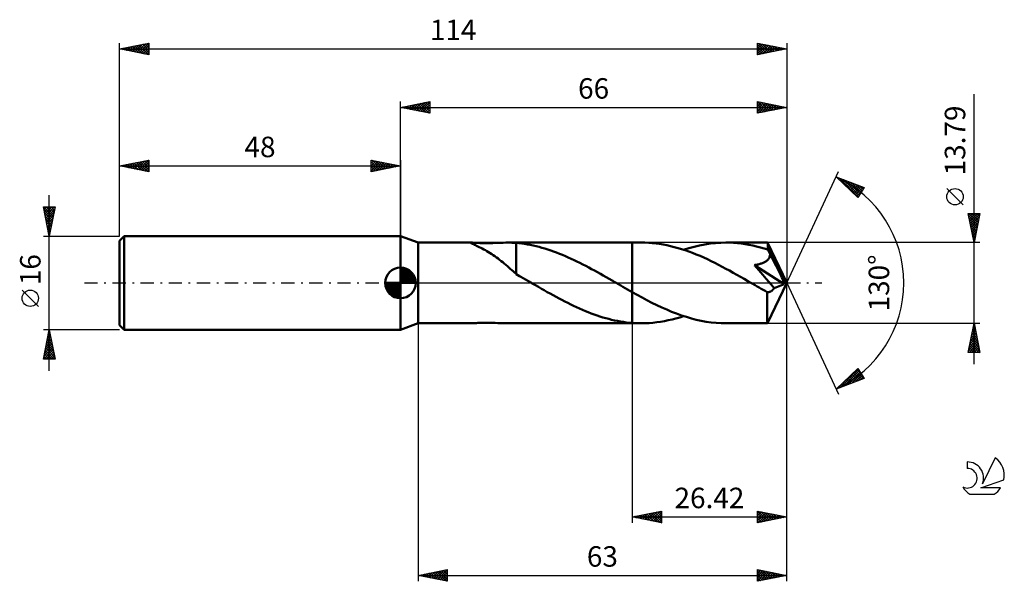
# Model space of a CAD drawing. Units: millimetres. Extents: x -17 to 151, y -51 to 45.
import ezdxf
from ezdxf.enums import TextEntityAlignment as Align

# ---------------------------------------------------------------- set-up
doc = ezdxf.new("R2010")
doc.units = ezdxf.units.MM
doc.header["$LTSCALE"] = 5.65
doc.linetypes.add('LONGDASH_DASH', pattern=[0.85, 0.4, -0.2, 0.05, -0.2])
for name, color, linetype in [('1', 4, 'CONTINUOUS'), ('2', 7, 'CONTINUOUS'), ('4', 2, 'LONGDASH_DASH'), ('CUT', 1, 'CONTINUOUS'), ('NOCUT', 7, 'CONTINUOUS'), ('SK1', 4, 'CONTINUOUS'), ('SK2', 7, 'CONTINUOUS'), ('SK4', 2, 'LONGDASH_DASH'), ('SK6', 5, 'CONTINUOUS')]:
    doc.layers.add(name, color=color, linetype=linetype)
doc.styles.get("Standard").update_dxf_attribs({"font": 'Monospac821 BT'})

msp = doc.modelspace()

# ---------------------------------------------------------------- linework, layer by layer
at = {"layer": '1', "color": 4, "linetype": 'CONTINUOUS', "lineweight": 50}
for p, q in [((51, 6.89), (48, 8)), ((48, -8), (48, 8)), ((51, 6.89), (60.12, 6.89)), ((51, -6.9), (51, 6.89)), ((59.98, 6.87), (59.99, 6.88)), ((59.99, 6.85), (59.98, 6.87)), ((59.99, 6.88), (60.02, 6.89)), ((60.01, 6.84), (59.99, 6.85)), ((60.08, 6.79), (60.01, 6.84)), ((60.02, 6.89), (60.06, 6.89)), ((60.06, 6.89), (60.12, 6.89)), ((60.18, 6.74), (60.08, 6.79)), ((60.27, 6.89), (60.12, 6.89)), ((60.31, 6.68), (60.18, 6.74)), ((60.47, 6.88), (60.27, 6.89)), ((60.71, 6.86), (60.47, 6.88)), ((60.97, 6.85), (60.71, 6.86)), ((61.24, 6.83), (60.97, 6.85)), ((61.54, 6.82), (61.24, 6.83)), ((61.85, 6.81), (61.54, 6.82)), ((62.2, 6.8), (61.85, 6.81)), ((62.56, 6.8), (62.2, 6.8)), ((62.56, 6.8), (62.94, 6.8)), ((62.94, 6.8), (63.34, 6.81)), ((63.34, 6.81), (63.76, 6.82)), ((63.76, 6.82), (64.2, 6.83)), ((64.2, 6.83), (64.64, 6.85)), ((64.64, 6.85), (65.1, 6.87)), ((65.1, 6.87), (65.55, 6.88)), ((65.55, 6.88), (65.99, 6.89)), ((65.99, 6.89), (66.43, 6.9)), ((66.41, 6.89), (87.58, 6.89)), ((66.65, 6.89), (66.43, 6.9)), ((66.87, 6.89), (66.65, 6.89)), ((67.09, 6.88), (66.87, 6.89)), ((67.31, 6.87), (67.09, 6.88)), ((67.53, 6.86), (67.31, 6.87)), ((67.75, 6.84), (67.53, 6.86)), ((67.75, 1.94), (67.75, 6.84)), ((68.24, 6.78), (67.75, 6.83)), ((68.72, 6.73), (68.24, 6.78)), ((89.15, 6.9), (87.58, 6.9)), ((87.58, 6.89), (87.58, 6.9)), ((87.58, -6.9), (87.58, 6.9)), ((87.58, -1.56), (87.58, 6.89)), ((89.78, 6.89), (89.15, 6.9)), ((90.41, 6.86), (89.78, 6.89)), ((91.03, 6.81), (90.41, 6.86)), ((91.66, 6.74), (91.03, 6.81)), ((92.28, 6.66), (91.66, 6.74)), ((100.91, 6.72), (101.81, 6.82)), ((101.81, 6.82), (102.72, 6.88)), ((102.72, 6.88), (103.62, 6.9)), ((104.27, 6.89), (103.62, 6.9)), ((110.72, 6.89), (103.62, 6.9)), ((104.93, 6.85), (104.27, 6.89)), ((105.58, 6.8), (104.93, 6.85)), ((106.23, 6.73), (105.58, 6.8)), ((106.88, 6.64), (106.23, 6.73)), ((110.73, 6.89), (110.72, 6.89)), ((110.72, 6.89), (110.72, 6.89)), ((110.72, 6.89), (110.72, 6.89)), ((110.72, 6.89), (110.72, 6.89)), ((110.73, 6.87), (110.73, 6.89)), ((114, 0), (110.73, 6.89)), ((110.73, 6.89), (110.73, 6.89)), ((110.73, 6.89), (110.73, 6.89)), ((110.74, 6.83), (110.73, 6.87)), ((110.75, 6.79), (110.74, 6.83)), ((110.75, 6.72), (110.75, 6.79)), ((60.45, 6.61), (60.31, 6.68)), ((60.62, 6.54), (60.45, 6.61)), ((60.81, 6.45), (60.62, 6.54)), ((61.01, 6.36), (60.81, 6.45)), ((61.23, 6.25), (61.01, 6.36)), ((61.47, 6.14), (61.23, 6.25)), ((61.73, 6.01), (61.47, 6.14)), ((61.98, 5.88), (61.73, 6.01)), ((62.25, 5.73), (61.98, 5.88)), ((62.51, 5.59), (62.25, 5.73)), ((62.78, 5.43), (62.51, 5.59)), ((63.05, 5.27), (62.78, 5.43)), ((63.32, 5.1), (63.05, 5.27)), ((63.59, 4.93), (63.32, 5.1)), ((69.21, 6.66), (68.72, 6.73)), ((69.69, 6.58), (69.21, 6.66)), ((70.18, 6.49), (69.69, 6.58)), ((70.68, 6.39), (70.18, 6.49)), ((71.17, 6.28), (70.68, 6.39)), ((71.68, 6.15), (71.17, 6.28)), ((72.18, 6.02), (71.68, 6.15)), ((72.67, 5.87), (72.18, 6.02)), ((73.17, 5.71), (72.67, 5.87)), ((73.67, 5.55), (73.17, 5.71)), ((74.17, 5.37), (73.67, 5.55)), ((74.67, 5.19), (74.17, 5.37)), ((75.17, 4.99), (74.67, 5.19)), ((92.91, 6.56), (92.28, 6.66)), ((93.53, 6.44), (92.91, 6.56)), ((94.16, 6.3), (93.53, 6.44)), ((94.79, 6.14), (94.16, 6.3)), ((95.42, 5.97), (94.79, 6.14)), ((96.04, 5.78), (95.42, 5.97)), ((96.67, 5.58), (96.04, 5.78)), ((96.38, 5.67), (97.29, 5.95)), ((97.29, 5.36), (96.67, 5.58)), ((97.29, 5.95), (98.19, 6.2)), ((97.92, 5.12), (97.29, 5.36)), ((98.55, 4.87), (97.92, 5.12)), ((98.19, 6.2), (99.1, 6.41)), ((99.1, 6.41), (100, 6.58)), ((100, 6.58), (100.91, 6.72)), ((107.53, 6.53), (106.88, 6.64)), ((108.18, 6.4), (107.53, 6.53)), ((108.83, 6.25), (108.18, 6.4)), ((109.49, 6.08), (108.83, 6.25)), ((110.14, 5.9), (109.49, 6.08)), ((110.78, 5.69), (110.14, 5.9)), ((110.76, 6.65), (110.75, 6.72)), ((110.77, 6.56), (110.76, 6.65)), ((110.77, 6.46), (110.77, 6.56)), ((110.78, 6.35), (110.77, 6.46)), ((110.78, 6.23), (110.78, 6.35)), ((114, 0), (110.78, 6.23)), ((110.78, 5.69), (110.78, 6.23)), ((110.84, 5.59), (110.78, 5.69)), ((110.89, 5.48), (110.84, 5.59)), ((110.94, 5.37), (110.89, 5.48)), ((110.99, 5.26), (110.94, 5.37)), ((111.05, 5.15), (110.99, 5.26)), ((111.1, 5.04), (111.05, 5.15)), ((63.86, 4.75), (63.59, 4.93)), ((64.13, 4.56), (63.86, 4.75)), ((64.4, 4.36), (64.13, 4.56)), ((64.67, 4.16), (64.4, 4.36)), ((64.94, 3.96), (64.67, 4.16)), ((65.21, 3.74), (64.94, 3.96)), ((65.47, 3.53), (65.21, 3.74)), ((65.74, 3.3), (65.47, 3.53)), ((75.67, 4.79), (75.17, 4.99)), ((76.17, 4.58), (75.67, 4.79)), ((76.67, 4.36), (76.17, 4.58)), ((77.17, 4.13), (76.67, 4.36)), ((77.66, 3.9), (77.17, 4.13)), ((78.16, 3.66), (77.66, 3.9)), ((78.66, 3.41), (78.16, 3.66)), ((79.16, 3.16), (78.66, 3.41)), ((99.18, 4.61), (98.55, 4.87)), ((99.81, 4.33), (99.18, 4.61)), ((100.44, 4.04), (99.81, 4.33)), ((101.07, 3.74), (100.44, 4.04)), ((101.7, 3.43), (101.07, 3.74)), ((102.33, 3.11), (101.7, 3.43)), ((109.7, 3.34), (109.83, 3.39)), ((109.83, 3.39), (109.96, 3.44)), ((109.96, 3.44), (110.09, 3.49)), ((110.09, 3.49), (110.21, 3.55)), ((110.21, 3.55), (110.33, 3.62)), ((110.33, 3.62), (110.44, 3.69)), ((110.44, 3.69), (110.55, 3.76)), ((110.55, 3.76), (110.65, 3.84)), ((110.65, 3.84), (110.75, 3.93)), ((110.75, 3.93), (110.84, 4.02)), ((110.84, 4.02), (110.91, 4.12)), ((110.91, 4.12), (110.98, 4.23)), ((110.98, 4.23), (111.03, 4.34)), ((111.03, 4.34), (111.08, 4.45)), ((111.08, 4.45), (111.11, 4.57)), ((111.15, 4.94), (111.1, 5.04)), ((111.11, 4.57), (111.13, 4.69)), ((111.13, 4.69), (111.15, 4.81)), ((112.19, 2.92), (111.15, 4.94)), ((111.15, 4.81), (111.15, 4.94)), ((66, 3.08), (65.74, 3.3)), ((66.26, 2.86), (66, 3.08)), ((66.51, 2.64), (66.26, 2.86)), ((66.76, 2.42), (66.51, 2.64)), ((67.01, 2.2), (66.76, 2.42)), ((67.26, 1.99), (67.01, 2.2)), ((67.5, 1.78), (67.26, 1.99)), ((67.75, 1.57), (67.5, 1.78)), ((67.75, 1.94), (67.75, 1.94)), ((67.75, 1.94), (67.75, 1.94)), ((67.75, 1.94), (67.75, 1.94)), ((67.75, 1.94), (67.75, 1.94)), ((67.75, 1.94), (67.75, 1.94)), ((67.75, 1.87), (67.75, 1.94)), ((67.75, 1.8), (67.75, 1.87)), ((67.75, 1.73), (67.75, 1.8)), ((67.75, 1.67), (67.75, 1.73)), ((79.66, 2.9), (79.16, 3.16)), ((80.16, 2.64), (79.66, 2.9)), ((80.66, 2.37), (80.16, 2.64)), ((81.15, 2.1), (80.66, 2.37)), ((81.65, 1.82), (81.15, 2.1)), ((82.15, 1.54), (81.65, 1.82)), ((102.96, 2.78), (102.33, 3.11)), ((103.59, 2.44), (102.96, 2.78)), ((104.22, 2.1), (103.59, 2.44)), ((104.85, 1.75), (104.22, 2.1)), ((105.48, 1.4), (104.85, 1.75)), ((108.47, 3.05), (108.61, 3.07)), ((109.24, 2.17), (108.47, 3.05)), ((113.54, -0.19), (108.47, 3.05)), ((108.61, 3.07), (108.75, 3.1)), ((108.75, 3.1), (108.89, 3.12)), ((108.89, 3.12), (109.03, 3.15)), ((109.03, 3.15), (109.16, 3.18)), ((109.16, 3.18), (109.3, 3.22)), ((109.93, 1.39), (109.24, 2.17)), ((109.3, 3.22), (109.43, 3.26)), ((109.43, 3.26), (109.56, 3.3)), ((109.56, 3.3), (109.7, 3.34)), ((112.69, 1.92), (112.19, 2.92)), ((112.99, 1.32), (112.69, 1.92)), ((67.75, 1.62), (67.75, 1.67)), ((67.75, 1.57), (67.75, 1.62)), ((67.75, 1.52), (67.75, 1.57)), ((68.03, 1.35), (67.75, 1.52)), ((68.31, 1.18), (68.03, 1.35)), ((68.59, 1.02), (68.31, 1.18)), ((68.94, 0.82), (68.59, 1.02)), ((69.39, 0.57), (68.94, 0.82)), ((69.88, 0.29), (69.39, 0.57)), ((70.37, 0), (69.88, 0.29)), ((70.49, -0.07), (70.37, 0)), ((82.65, 1.26), (82.15, 1.54)), ((83.15, 0.98), (82.65, 1.26)), ((83.65, 0.69), (83.15, 0.98)), ((84.15, 0.4), (83.65, 0.69)), ((84.26, 0.34), (84.15, 0.4)), ((84.38, 0.27), (84.26, 0.34)), ((84.5, 0.2), (84.38, 0.27)), ((84.61, 0.13), (84.5, 0.2)), ((84.73, 0.07), (84.61, 0.13)), ((84.85, 0), (84.73, 0.07)), ((85.24, -0.23), (84.85, 0)), ((106.11, 1.04), (105.48, 1.4)), ((106.74, 0.68), (106.11, 1.04)), ((107.37, 0.32), (106.74, 0.68)), ((107.99, -0.04), (107.37, 0.32)), ((110.5, 0.73), (109.93, 1.39)), ((110.96, 0.19), (110.5, 0.73)), ((110.73, -6.89), (114, 0)), ((111.33, -0.25), (110.96, 0.19)), ((113.18, 0.92), (112.99, 1.32)), ((113.31, 0.62), (113.18, 0.92)), ((113.4, 0.39), (113.31, 0.62)), ((113.46, 0.2), (113.4, 0.39)), ((113.46, 0.14), (113.44, 0.2)), ((114, 0), (113.44, 0.2)), ((113.44, 0.2), (113.46, 0.2)), ((114, 0), (113.46, 0.2)), ((113.48, 0.08), (113.46, 0.14)), ((113.5, 0.02), (113.48, 0.08)), ((113.51, -0.03), (113.5, 0.02)), ((70.61, -0.13), (70.49, -0.07)), ((70.72, -0.2), (70.61, -0.13)), ((70.84, -0.27), (70.72, -0.2)), ((70.96, -0.34), (70.84, -0.27)), ((71.07, -0.4), (70.96, -0.34)), ((71.58, -0.69), (71.07, -0.4)), ((72.08, -0.98), (71.58, -0.69)), ((72.58, -1.26), (72.08, -0.98)), ((73.08, -1.55), (72.58, -1.26)), ((73.59, -1.83), (73.08, -1.55)), ((85.63, -0.45), (85.24, -0.23)), ((86.02, -0.68), (85.63, -0.45)), ((86.41, -0.9), (86.02, -0.68)), ((86.8, -1.12), (86.41, -0.9)), ((87.19, -1.34), (86.8, -1.12)), ((87.58, -1.56), (87.19, -1.34)), ((87.58, -1.56), (87.58, -1.56)), ((87.58, -1.56), (87.58, -1.56)), ((88.43, -2.03), (87.58, -1.56)), ((108.62, -0.4), (107.99, -0.04)), ((108.96, -0.6), (108.62, -0.4)), ((109.3, -0.79), (108.96, -0.6)), ((109.63, -0.98), (109.3, -0.79)), ((109.97, -1.17), (109.63, -0.98)), ((110.3, -1.36), (109.97, -1.17)), ((110.64, -1.55), (110.3, -1.36)), ((110.72, -1.57), (110.64, -1.55)), ((110.64, -2.03), (110.64, -1.55)), ((110.8, -1.57), (110.72, -1.57)), ((110.8, -1.57), (110.88, -1.57)), ((110.88, -1.57), (110.96, -1.56)), ((110.96, -1.56), (111.04, -1.54)), ((111.04, -1.54), (111.12, -1.51)), ((111.12, -1.51), (111.2, -1.48)), ((111.2, -1.48), (111.29, -1.43)), ((111.29, -1.43), (111.37, -1.38)), ((111.62, -0.6), (111.33, -0.25)), ((111.37, -1.38), (111.45, -1.32)), ((111.45, -1.32), (111.53, -1.25)), ((111.53, -1.25), (111.61, -1.17)), ((111.61, -1.17), (111.69, -1.08)), ((111.84, -0.88), (111.62, -0.6)), ((111.69, -1.08), (111.77, -0.98)), ((111.77, -0.98), (111.84, -0.88)), ((111.84, -0.88), (113.54, -0.19)), ((113.52, -0.09), (113.51, -0.03)), ((113.53, -0.14), (113.52, -0.09)), ((113.54, -0.19), (113.53, -0.14)), ((74.09, -2.11), (73.59, -1.83)), ((74.59, -2.38), (74.09, -2.11)), ((75.09, -2.65), (74.59, -2.38)), ((75.59, -2.91), (75.09, -2.65)), ((76.09, -3.17), (75.59, -2.91)), ((76.59, -3.42), (76.09, -3.17)), ((89.27, -2.5), (88.43, -2.03)), ((90.12, -2.94), (89.27, -2.5)), ((90.96, -3.38), (90.12, -2.94)), ((110.64, -2.48), (110.64, -2.03)), ((110.64, -2.92), (110.64, -2.48)), ((110.64, -3.34), (110.64, -2.92)), ((110.64, -3.76), (110.64, -3.34)), ((77.08, -3.67), (76.59, -3.42)), ((77.58, -3.91), (77.08, -3.67)), ((78.08, -4.15), (77.58, -3.91)), ((78.58, -4.37), (78.08, -4.15)), ((79.08, -4.59), (78.58, -4.37)), ((79.59, -4.8), (79.08, -4.59)), ((80.08, -5), (79.59, -4.8)), ((80.58, -5.2), (80.08, -5)), ((91.81, -3.79), (90.96, -3.38)), ((92.65, -4.19), (91.81, -3.79)), ((93.49, -4.56), (92.65, -4.19)), ((94.33, -4.92), (93.49, -4.56)), ((95.18, -5.24), (94.33, -4.92)), ((110.64, -4.16), (110.64, -3.76)), ((110.64, -4.54), (110.64, -4.16)), ((110.65, -4.9), (110.64, -4.54)), ((110.65, -5.24), (110.65, -4.9)), ((81.08, -5.38), (80.58, -5.2)), ((81.58, -5.56), (81.08, -5.38)), ((82.08, -5.72), (81.58, -5.56)), ((82.58, -5.88), (82.08, -5.72)), ((83.08, -6.02), (82.58, -5.88)), ((83.58, -6.16), (83.08, -6.02)), ((84.08, -6.28), (83.58, -6.16)), ((84.58, -6.4), (84.08, -6.28)), ((85.08, -6.5), (84.58, -6.4)), ((85.58, -6.59), (85.08, -6.5)), ((86.08, -6.67), (85.58, -6.59)), ((86.58, -6.74), (86.08, -6.67)), ((91.78, -6.73), (92.44, -6.64)), ((92.44, -6.64), (93.09, -6.52)), ((93.09, -6.52), (93.75, -6.39)), ((93.75, -6.39), (94.41, -6.24)), ((94.41, -6.24), (95.07, -6.07)), ((95.07, -6.07), (95.73, -5.88)), ((96.02, -5.55), (95.18, -5.24)), ((95.73, -5.88), (96.38, -5.67)), ((96.86, -5.82), (96.02, -5.55)), ((97.71, -6.07), (96.86, -5.82)), ((98.55, -6.28), (97.71, -6.07)), ((99.4, -6.47), (98.55, -6.28)), ((100.24, -6.62), (99.4, -6.47)), ((101.09, -6.74), (100.24, -6.62)), ((110.65, -5.55), (110.65, -5.24)), ((110.66, -5.83), (110.65, -5.55)), ((110.67, -6.08), (110.66, -5.83)), ((110.67, -6.29), (110.67, -6.08)), ((110.68, -6.47), (110.67, -6.29)), ((110.69, -6.62), (110.68, -6.47)), ((110.69, -6.74), (110.69, -6.62)), ((48, -8), (51, -6.9)), ((51, -6.9), (60.12, -6.9)), ((60.12, -6.9), (60.27, -6.89)), ((60.27, -6.89), (60.47, -6.88)), ((60.47, -6.88), (60.71, -6.86)), ((60.71, -6.86), (60.97, -6.85)), ((60.97, -6.85), (61.24, -6.83)), ((61.24, -6.83), (61.54, -6.82)), ((61.54, -6.82), (61.85, -6.81)), ((61.85, -6.81), (62.2, -6.8)), ((62.2, -6.8), (62.56, -6.8)), ((62.94, -6.8), (62.56, -6.8)), ((63.34, -6.81), (62.94, -6.8)), ((63.76, -6.82), (63.34, -6.81)), ((64.2, -6.83), (63.76, -6.82)), ((64.64, -6.85), (64.2, -6.83)), ((65.1, -6.87), (64.64, -6.85)), ((65.55, -6.88), (65.1, -6.87)), ((65.99, -6.89), (65.55, -6.88)), ((66.43, -6.9), (65.99, -6.89)), ((66.41, -6.9), (87.58, -6.9)), ((87.08, -6.79), (86.58, -6.74)), ((87.58, -6.84), (87.08, -6.79)), ((87.58, -6.84), (87.58, -6.84)), ((87.58, -6.84), (87.58, -6.84)), ((87.58, -6.84), (87.58, -6.84)), ((87.8, -6.85), (87.58, -6.84)), ((87.58, -6.9), (87.58, -6.84)), ((87.58, -6.9), (87.58, -6.9)), ((87.58, -6.9), (89.15, -6.9)), ((88.03, -6.87), (87.8, -6.85)), ((88.25, -6.88), (88.03, -6.87)), ((88.48, -6.89), (88.25, -6.88)), ((88.7, -6.89), (88.48, -6.89)), ((88.92, -6.89), (88.7, -6.89)), ((89.15, -6.9), (88.92, -6.89)), ((89.15, -6.9), (89.81, -6.89)), ((89.81, -6.89), (90.47, -6.85)), ((90.47, -6.85), (91.13, -6.8)), ((91.13, -6.8), (91.78, -6.73)), ((101.93, -6.83), (101.09, -6.74)), ((102.78, -6.88), (101.93, -6.83)), ((103.62, -6.9), (102.78, -6.88)), ((103.62, -6.9), (110.72, -6.9)), ((110.7, -6.82), (110.69, -6.74)), ((110.71, -6.88), (110.7, -6.82)), ((110.72, -6.9), (110.71, -6.88)), ((110.72, -6.9), (110.72, -6.89)), ((110.72, -6.89), (110.72, -6.89)), ((110.72, -6.89), (110.72, -6.89)), ((110.72, -6.89), (110.73, -6.89)), ((110.73, -6.89), (110.73, -6.89)), ((110.73, -6.89), (110.73, -6.89))]:
    msp.add_line(p, q, dxfattribs=at)
at = {"layer": '2', "color": 7, "linetype": 'CONTINUOUS', "lineweight": 25}
for p, q in [((146, -13.89), (146, 32.27)), ((48, 8), (48, 31)), ((48, 30), (53, 31)), ((48.96, 29.81), (49.44, 30.29)), ((49.31, 29.74), (49.97, 30.39)), ((49.52, 30.3), (50.27, 29.55)), ((49.67, 29.67), (50.5, 30.5)), ((49.87, 30.37), (50.81, 29.44)), ((50.02, 29.6), (51.03, 30.61)), ((50.22, 30.44), (51.34, 29.33)), ((50.37, 29.53), (51.56, 30.71)), ((50.58, 30.52), (51.87, 29.23)), ((50.73, 29.45), (52.09, 30.82)), ((50.93, 30.59), (52.4, 29.12)), ((51.08, 29.38), (52.62, 30.92)), ((51.28, 30.66), (52.93, 29.01)), ((51.43, 29.31), (53, 30.88)), ((51.64, 30.73), (53, 29.37)), ((51.79, 29.24), (53, 30.46)), ((51.99, 30.8), (53, 29.79)), ((52.34, 30.87), (53, 30.21)), ((52.7, 30.94), (53, 30.64)), ((53, 31), (53, 29)), ((109, 29), (109, 31)), ((109, 31), (114, 30)), ((109, 30.59), (109.34, 30.93)), ((109, 30.17), (109.69, 30.86)), ((109, 29.75), (110.04, 30.79)), ((109, 29.32), (110.4, 30.72)), ((109, 30.64), (110.37, 29.27)), ((109.08, 30.98), (110.72, 29.34)), ((109.13, 29.03), (110.75, 30.65)), ((109.61, 30.88), (111.07, 29.41)), ((109.66, 29.13), (111.11, 30.58)), ((110.14, 30.77), (111.43, 29.49)), ((110.19, 29.24), (111.46, 30.51)), ((110.67, 30.67), (111.78, 29.56)), ((110.72, 29.34), (111.81, 30.44)), ((111.2, 30.56), (112.14, 29.63)), ((111.25, 29.45), (112.17, 30.37)), ((111.73, 30.45), (112.49, 29.7)), ((111.78, 29.56), (112.52, 30.3)), ((112.26, 30.35), (112.84, 29.77)), ((114, 31), (114, 0)), ((48, 30), (114, 30)), ((53, 29), (48, 30)), ((48.1, 30.02), (48.15, 29.97)), ((48.25, 29.95), (48.38, 30.08)), ((48.46, 30.09), (48.68, 29.86)), ((48.6, 29.88), (48.91, 30.18)), ((48.81, 30.16), (49.21, 29.76)), ((49.16, 30.23), (49.74, 29.65)), ((52.14, 29.17), (53, 30.03)), ((52.49, 29.1), (53, 29.61)), ((52.85, 29.03), (53, 29.18)), ((109, 30.22), (110.01, 29.2)), ((114, 30), (109, 29)), ((109, 29.79), (109.66, 29.13)), ((109, 29.37), (109.31, 29.06)), ((112.31, 29.66), (112.87, 30.23)), ((112.79, 30.24), (113.2, 29.84)), ((112.84, 29.77), (113.23, 30.15)), ((113.32, 30.14), (113.55, 29.91)), ((113.37, 29.87), (113.58, 30.08)), ((113.85, 30.03), (113.9, 29.98)), ((113.9, 29.98), (113.93, 30.01)), ((114, 0), (122.87, 19.03)), ((122.45, 18.13), (127.22, 16.31)), ((126.15, 14.62), (122.45, 18.13)), ((122.66, 17.93), (122.75, 18.01)), ((122.88, 17.72), (123.05, 17.9)), ((122.99, 17.92), (126.21, 14.71)), ((123.1, 17.51), (123.36, 17.78)), ((123.31, 17.31), (123.67, 17.66)), ((123.53, 17.1), (123.98, 17.55)), ((123.68, 17.66), (126.37, 14.97)), ((123.75, 16.9), (124.28, 17.43)), ((123.97, 16.69), (124.59, 17.31)), ((124.19, 16.48), (124.9, 17.19)), ((124.37, 17.4), (126.54, 15.23)), ((124.4, 16.28), (125.2, 17.08)), ((124.62, 16.07), (125.51, 16.96)), ((124.84, 15.86), (125.82, 16.84)), ((125.05, 17.14), (126.7, 15.49)), ((125.74, 16.87), (126.86, 15.75)), ((125.06, 15.66), (126.13, 16.73)), ((125.27, 15.45), (126.43, 16.61)), ((125.49, 15.24), (126.74, 16.49)), ((125.71, 15.04), (127.05, 16.37)), ((125.93, 14.83), (126.89, 15.8)), ((127.22, 16.31), (126.15, 14.62)), ((126.42, 16.61), (127.03, 16.01)), ((127.11, 16.35), (127.19, 16.27)), ((144.15, 13.33), (141.35, 16.13)), ((126.15, 14.62), (126.17, 14.65)), ((146, 6.89), (145, 11.89)), ((145, 11.89), (147, 11.89)), ((145.06, 11.6), (145.36, 11.89)), ((145.13, 11.24), (145.78, 11.89)), ((145.14, 11.89), (146.69, 10.35)), ((145.2, 10.89), (146.2, 11.89)), ((145.27, 10.54), (146.63, 11.89)), ((145.34, 10.18), (146.99, 11.83)), ((145.57, 11.89), (146.76, 10.7)), ((145.99, 11.89), (146.83, 11.05)), ((147, 11.89), (146, 6.89)), ((146.41, 11.89), (146.9, 11.41)), ((146.84, 11.89), (146.97, 11.76)), ((145.07, 11.54), (146.62, 9.99)), ((145.18, 11.01), (146.55, 9.64)), ((145.28, 10.48), (146.48, 9.29)), ((145.41, 9.83), (146.88, 11.3)), ((145.48, 9.48), (146.77, 10.77)), ((145.55, 9.12), (146.67, 10.24)), ((145.39, 9.95), (146.41, 8.93)), ((145.5, 9.42), (146.34, 8.58)), ((145.6, 8.89), (146.27, 8.22)), ((145.63, 8.77), (146.56, 9.71)), ((145.7, 8.42), (146.46, 9.18)), ((145.77, 8.06), (146.35, 8.65)), ((147, 6.89), (110.78, 6.89)), ((145.71, 8.36), (146.2, 7.87)), ((145.81, 7.83), (146.12, 7.52)), ((145.84, 7.71), (146.24, 8.12)), ((145.91, 7.36), (146.14, 7.59)), ((145.92, 7.3), (146.05, 7.16)), ((145.98, 7), (146.03, 7.06)), ((114, -41), (114, 0)), ((114, -51), (114, 0)), ((114, 0), (122.87, -19.03)), ((51, -6.9), (51, -51)), ((87.58, -6.9), (87.58, -41)), ((110.78, -6.9), (147, -6.9)), ((145, -11.9), (146, -6.9)), ((145.6, -8.89), (146.27, -8.23)), ((145.71, -8.36), (146.2, -7.87)), ((145.74, -8.22), (146.4, -8.88)), ((145.81, -7.83), (146.13, -7.52)), ((145.81, -7.86), (146.29, -8.35)), ((145.88, -7.51), (146.18, -7.82)), ((145.92, -7.3), (146.05, -7.17)), ((145.95, -7.16), (146.08, -7.29)), ((146, -6.9), (147, -11.9)), ((145.07, -11.55), (146.62, -10)), ((145.18, -11.02), (146.55, -9.64)), ((145.28, -10.49), (146.48, -9.29)), ((145.38, -9.98), (146.93, -11.53)), ((145.39, -9.96), (146.41, -8.94)), ((145.45, -9.63), (146.82, -11)), ((145.49, -9.42), (146.34, -8.58)), ((145.52, -9.28), (146.71, -10.47)), ((145.59, -8.92), (146.61, -9.94)), ((145.67, -8.57), (146.5, -9.41)), ((145.03, -11.75), (145.17, -11.9)), ((145.1, -11.4), (145.6, -11.9)), ((145.15, -11.9), (146.69, -10.35)), ((145.17, -11.04), (146.02, -11.9)), ((145.24, -10.69), (146.44, -11.9)), ((145.31, -10.34), (146.87, -11.9)), ((145.57, -11.9), (146.76, -10.7)), ((145.99, -11.9), (146.83, -11.06)), ((146.42, -11.9), (146.9, -11.41)), ((146.84, -11.9), (146.97, -11.76)), ((147, -11.9), (145, -11.9)), ((122.45, -18.13), (126.15, -14.62)), ((123.05, -17.9), (126.22, -14.73)), ((123.73, -17.64), (126.38, -14.99)), ((125.77, -14.98), (127.13, -16.34)), ((125.99, -14.77), (126.69, -15.48)), ((126.15, -14.62), (127.22, -16.31)), ((127.22, -16.31), (122.45, -18.13)), ((124.03, -16.63), (124.68, -17.28)), ((124.25, -16.42), (124.98, -17.16)), ((124.42, -17.38), (126.55, -15.25)), ((124.46, -16.22), (125.29, -17.04)), ((124.68, -16.01), (125.6, -16.93)), ((124.9, -15.81), (125.9, -16.81)), ((125.1, -17.12), (126.71, -15.51)), ((125.12, -15.6), (126.21, -16.69)), ((125.33, -15.39), (126.52, -16.58)), ((125.55, -15.19), (126.83, -16.46)), ((125.79, -16.85), (126.88, -15.77)), ((126.47, -16.59), (127.04, -16.03)), ((127.16, -16.33), (127.2, -16.29)), ((122.5, -18.08), (122.53, -18.1)), ((122.72, -17.87), (122.83, -17.98)), ((122.94, -17.66), (123.14, -17.86)), ((123.16, -17.46), (123.45, -17.75)), ((123.38, -17.25), (123.75, -17.63)), ((123.59, -17.04), (124.06, -17.51)), ((123.81, -16.84), (124.37, -17.4)), ((87.58, -40), (92.58, -39)), ((87.58, -40), (114, -40)), ((92.58, -41), (87.58, -40)), ((87.6, -40), (87.61, -40.01)), ((87.62, -40.01), (87.63, -39.99)), ((87.95, -39.93), (88.14, -40.11)), ((87.97, -40.08), (88.16, -39.88)), ((88.3, -39.86), (88.67, -40.22)), ((88.32, -40.15), (88.7, -39.78)), ((88.66, -39.78), (89.2, -40.32)), ((88.68, -40.22), (89.23, -39.67)), ((89.01, -39.71), (89.73, -40.43)), ((89.03, -40.29), (89.76, -39.56)), ((89.37, -39.64), (90.26, -40.54)), ((89.38, -40.36), (90.29, -39.46)), ((89.72, -39.57), (90.79, -40.64)), ((89.74, -40.43), (90.82, -39.35)), ((90.07, -39.5), (91.32, -40.75)), ((90.09, -40.5), (91.35, -39.25)), ((90.43, -39.43), (91.85, -40.85)), ((90.44, -40.57), (91.88, -39.14)), ((90.78, -39.36), (92.38, -40.96)), ((90.8, -40.64), (92.41, -39.03)), ((91.13, -39.29), (92.58, -40.74)), ((91.15, -40.71), (92.58, -39.29)), ((91.49, -39.22), (92.58, -40.31)), ((91.51, -40.79), (92.58, -39.71)), ((91.84, -39.15), (92.58, -39.89)), ((91.86, -40.86), (92.58, -40.13)), ((92.19, -39.08), (92.58, -39.46)), ((92.55, -39.01), (92.58, -39.04)), ((92.58, -39), (92.58, -41)), ((109, -41), (109, -39)), ((109, -39), (114, -40)), ((109, -39.4), (109.33, -39.07)), ((109, -39.83), (109.69, -39.14)), ((109, -40.25), (110.04, -39.21)), ((109, -40.67), (110.4, -39.28)), ((109, -39.36), (110.36, -40.73)), ((109, -39.79), (110.01, -40.8)), ((114, -40), (109, -41)), ((109, -40.21), (109.66, -40.87)), ((109.08, -39.02), (110.72, -40.66)), ((109.12, -40.98), (110.75, -39.35)), ((109.61, -39.12), (111.07, -40.59)), ((109.65, -40.87), (111.1, -39.42)), ((110.14, -39.23), (111.43, -40.51)), ((110.18, -40.76), (111.46, -39.49)), ((110.67, -39.33), (111.78, -40.44)), ((110.71, -40.66), (111.81, -39.56)), ((111.2, -39.44), (112.13, -40.37)), ((111.24, -40.55), (112.16, -39.63)), ((111.73, -39.55), (112.49, -40.3)), ((111.78, -40.44), (112.52, -39.7)), ((112.26, -39.65), (112.84, -40.23)), ((112.31, -40.34), (112.87, -39.77)), ((112.79, -39.76), (113.19, -40.16)), ((112.84, -40.23), (113.22, -39.84)), ((113.32, -39.86), (113.55, -40.09)), ((113.37, -40.13), (113.58, -39.92)), ((113.85, -39.97), (113.9, -40.02)), ((113.9, -40.02), (113.93, -39.99)), ((92.21, -40.93), (92.58, -40.56)), ((92.57, -41), (92.58, -40.98)), ((109, -40.64), (109.3, -40.94)), ((51, -50), (56, -49)), ((51, -50), (114, -50)), ((56, -51), (51, -50)), ((51.09, -49.98), (51.14, -50.03)), ((51.16, -50.03), (51.24, -49.95)), ((51.45, -49.91), (51.67, -50.13)), ((51.51, -50.1), (51.77, -49.85)), ((51.8, -49.84), (52.2, -50.24)), ((51.87, -50.17), (52.3, -49.74)), ((52.15, -49.77), (52.73, -50.35)), ((52.22, -50.24), (52.83, -49.63)), ((52.51, -49.7), (53.26, -50.45)), ((52.57, -50.31), (53.36, -49.53)), ((52.86, -49.63), (53.79, -50.56)), ((52.93, -50.39), (53.89, -49.42)), ((53.21, -49.56), (54.32, -50.66)), ((53.28, -50.46), (54.42, -49.32)), ((53.57, -49.49), (54.85, -50.77)), ((53.64, -50.53), (54.95, -49.21)), ((53.92, -49.42), (55.38, -50.88)), ((53.99, -50.6), (55.48, -49.1)), ((54.27, -49.35), (55.91, -50.98)), ((54.34, -50.67), (56, -49.01)), ((54.63, -49.27), (56, -50.65)), ((54.7, -50.74), (56, -49.43)), ((54.98, -49.2), (56, -50.22)), ((55.05, -50.81), (56, -49.86)), ((55.33, -49.13), (56, -49.8)), ((55.4, -50.88), (56, -50.28)), ((55.69, -49.06), (56, -49.37)), ((56, -49), (56, -51)), ((109, -51), (109, -49)), ((109, -49), (114, -50)), ((109, -49.22), (109.18, -49.04)), ((109, -49.64), (109.54, -49.11)), ((109, -49.12), (110.57, -50.69)), ((109, -50.07), (109.89, -49.18)), ((109, -50.49), (110.24, -49.25)), ((109, -50.92), (110.6, -49.32)), ((109, -49.54), (110.21, -50.76)), ((109, -49.97), (109.86, -50.83)), ((114, -50), (109, -51)), ((109, -50.39), (109.51, -50.9)), ((109.38, -49.08), (110.92, -50.62)), ((109.43, -50.91), (110.95, -49.39)), ((109.91, -49.18), (111.27, -50.55)), ((109.96, -50.81), (111.3, -49.46)), ((110.44, -49.29), (111.63, -50.47)), ((110.49, -50.7), (111.66, -49.53)), ((110.97, -49.39), (111.98, -50.4)), ((111.02, -50.6), (112.01, -49.6)), ((111.5, -49.5), (112.33, -50.33)), ((111.55, -50.49), (112.36, -49.67)), ((112.03, -49.61), (112.69, -50.26)), ((112.08, -50.38), (112.72, -49.74)), ((112.56, -49.71), (113.04, -50.19)), ((112.61, -50.28), (113.07, -49.81)), ((113.09, -49.82), (113.39, -50.12)), ((113.14, -50.17), (113.43, -49.89)), ((113.62, -49.92), (113.75, -50.05)), ((113.67, -50.07), (113.78, -49.96)), ((55.76, -50.95), (56, -50.71)), ((109, -50.82), (109.15, -50.97))]:
    msp.add_line(p, q, dxfattribs=at)
msp.add_circle((142.75, 14.73), 1.4, dxfattribs=at)
msp.add_arc((114, 0), 20, 295, 65, dxfattribs=at)
at = {"layer": '4', "color": 2, "linetype": 'LONGDASH_DASH', "lineweight": 25}
msp.add_line((48, 0), (114, 0), dxfattribs=at)
at = {"layer": 'CUT', "color": 1, "linetype": 'CONTINUOUS', "lineweight": 25}
for p, q in [((110.78, 6.89), (87.58, 6.89)), ((87.58, 6.89), (87.58, 0)), ((114, 0), (110.78, 6.89)), ((87.58, 0), (114, 0))]:
    msp.add_line(p, q, dxfattribs=at)
at = {"layer": 'NOCUT', "color": 7, "linetype": 'CONTINUOUS', "lineweight": 25}
for p, q in [((51, 6.89), (48, 8)), ((48, 8), (48, 0)), ((87.58, 6.89), (51, 6.89)), ((87.58, 0), (87.58, 6.9)), ((87.58, 6.9), (87.58, 6.89)), ((87.58, 6.89), (87.58, 0)), ((87.58, 6.89), (87.58, 0)), ((48, 0), (87.58, 0))]:
    msp.add_line(p, q, dxfattribs=at)
at = {"layer": 'SK1', "color": 4, "linetype": 'CONTINUOUS', "lineweight": 50}
for p, q in [((0.8, 8), (0, 7.2)), ((0, 7.2), (0, -7.2)), ((48, 8), (0.8, 8)), ((0.8, 8), (0.8, -8)), ((48, 0), (48, 2.62)), ((48, 2.56), (48.07, 2.62)), ((48, 2.19), (48.41, 2.59)), ((48, 2.56), (50.56, 0)), ((48, 1.81), (48.71, 2.53)), ((48, 1.44), (48.99, 2.43)), ((48, 1.07), (49.24, 2.31)), ((48, 2.19), (50.19, 0)), ((48, 0.7), (49.47, 2.17)), ((48, 0.33), (49.68, 2.01)), ((48, 1.81), (49.81, 0)), ((48.04, 0), (49.88, 1.83)), ((48.32, 2.6), (50.6, 0.32)), ((48.8, 2.5), (50.5, 0.8)), ((49.56, 2.11), (50.11, 1.56)), ((48, 0), (45.38, 0)), ((45.38, -0.07), (45.44, 0)), ((45.41, -0.41), (45.81, 0)), ((45.47, -0.71), (46.19, 0)), ((45.57, -0.99), (46.56, 0)), ((45.69, -1.24), (46.93, 0)), ((45.73, 0), (48, -2.27)), ((45.83, -1.47), (47.3, 0)), ((45.99, -1.68), (47.67, 0)), ((46.1, 0), (48, -1.9)), ((46.47, 0), (48, -1.53)), ((46.84, 0), (48, -1.16)), ((47.22, 0), (48, -0.78)), ((47.59, 0), (48, -0.41)), ((47.96, 0), (48, -0.04)), ((48, 1.44), (49.44, 0)), ((48, 1.07), (49.07, 0)), ((48, 0.7), (48.7, 0)), ((48, 0.33), (48.33, 0)), ((48, 0), (50.62, 0)), ((48, -2.62), (48, 0)), ((48.41, 0), (50.05, 1.64)), ((48.78, 0), (50.21, 1.42)), ((49.16, 0), (50.34, 1.19)), ((49.53, 0), (50.45, 0.93)), ((49.9, 0), (50.54, 0.65)), ((50.27, 0), (50.6, 0.33)), ((45.38, -0.02), (47.98, -2.62)), ((45.41, -0.42), (47.58, -2.59)), ((45.55, -0.93), (47.07, -2.45)), ((46.17, -1.88), (48, -0.04)), ((46.36, -2.05), (48, -0.41)), ((46.58, -2.21), (48, -0.78)), ((46.81, -2.34), (48, -1.16)), ((47.07, -2.45), (48, -1.53)), ((47.35, -2.54), (48, -1.9)), ((47.67, -2.6), (48, -2.27)), ((0, -7.2), (0.8, -8)), ((0.8, -8), (48, -8))]:
    msp.add_line(p, q, dxfattribs=at)
for start, end in [(90, 180), (0, 90), (180, 270), (270, 0)]:
    msp.add_arc((48, 0), 2.62, start, end, dxfattribs=at)
at = {"layer": 'SK2', "color": 7, "linetype": 'CONTINUOUS', "lineweight": 25}
for p, q in [((0, 16), (0, 41)), ((0, 40), (5, 41)), ((1.56, 39.69), (2.34, 40.47)), ((1.92, 39.62), (2.87, 40.57)), ((2.19, 40.44), (3.28, 39.34)), ((2.27, 39.55), (3.4, 40.68)), ((2.54, 40.51), (3.81, 39.24)), ((2.62, 39.48), (3.93, 40.79)), ((2.89, 40.58), (4.34, 39.13)), ((2.98, 39.4), (4.46, 40.89)), ((3.25, 40.65), (4.87, 39.03)), ((3.33, 39.33), (4.99, 41)), ((3.6, 40.72), (5, 39.32)), ((3.68, 39.26), (5, 40.58)), ((3.95, 40.79), (5, 39.74)), ((4.31, 40.86), (5, 40.17)), ((4.66, 40.93), (5, 40.59)), ((5, 41), (5, 39)), ((109, 39), (109, 41)), ((109, 41), (114, 40)), ((109, 40.84), (109.14, 40.97)), ((109, 40.41), (109.49, 40.9)), ((109, 39.99), (109.84, 40.83)), ((109, 40.82), (110.52, 39.3)), ((109, 39.56), (110.2, 40.76)), ((109, 39.14), (110.55, 40.69)), ((109, 40.4), (110.17, 39.23)), ((109.31, 40.94), (110.87, 39.37)), ((109.36, 39.07), (110.9, 40.62)), ((109.84, 40.83), (111.23, 39.45)), ((109.89, 39.18), (111.26, 40.55)), ((110.37, 40.73), (111.58, 39.52)), ((110.42, 39.28), (111.61, 40.48)), ((110.9, 40.62), (111.93, 39.59)), ((110.95, 39.39), (111.96, 40.41)), ((111.43, 40.51), (112.29, 39.66)), ((111.96, 40.41), (112.64, 39.73)), ((114, 41), (114, 0)), ((0, 40), (114, 40)), ((5, 39), (0, 40)), ((0.06, 40.01), (0.1, 39.98)), ((0.15, 39.97), (0.22, 40.04)), ((0.42, 40.08), (0.63, 39.87)), ((0.5, 39.9), (0.75, 40.15)), ((0.77, 40.15), (1.16, 39.77)), ((0.85, 39.83), (1.28, 40.26)), ((1.13, 40.23), (1.69, 39.66)), ((1.21, 39.76), (1.81, 40.36)), ((1.48, 40.3), (2.22, 39.56)), ((1.83, 40.37), (2.75, 39.45)), ((4.04, 39.19), (5, 40.16)), ((4.39, 39.12), (5, 39.73)), ((4.74, 39.05), (5, 39.31)), ((114, 40), (109, 39)), ((109, 39.97), (109.81, 39.16)), ((109, 39.55), (109.46, 39.09)), ((109, 39.13), (109.11, 39.02)), ((111.48, 39.5), (112.32, 40.34)), ((112.01, 39.6), (112.67, 40.27)), ((112.49, 40.3), (112.99, 39.8)), ((112.54, 39.71), (113.03, 40.19)), ((113.02, 40.2), (113.35, 39.87)), ((113.07, 39.81), (113.38, 40.12)), ((113.55, 40.09), (113.7, 39.94)), ((113.6, 39.92), (113.73, 40.05)), ((0, 8), (0, 21)), ((0, 20), (5, 21)), ((0.81, 19.84), (1.21, 20.24)), ((1.08, 20.22), (1.61, 19.68)), ((1.16, 19.77), (1.74, 20.35)), ((1.43, 20.29), (2.14, 19.57)), ((1.51, 19.7), (2.27, 20.45)), ((1.78, 20.36), (2.67, 19.47)), ((1.87, 19.63), (2.8, 20.56)), ((2.14, 20.43), (3.2, 19.36)), ((2.22, 19.56), (3.33, 20.67)), ((2.49, 20.5), (3.74, 19.25)), ((2.57, 19.49), (3.86, 20.77)), ((2.84, 20.57), (4.27, 19.15)), ((2.93, 19.41), (4.39, 20.88)), ((3.2, 20.64), (4.8, 19.04)), ((3.28, 19.34), (4.92, 20.98)), ((3.55, 20.71), (5, 19.26)), ((3.63, 19.27), (5, 20.64)), ((3.9, 20.78), (5, 19.69)), ((3.99, 19.2), (5, 20.22)), ((4.26, 20.85), (5, 20.11)), ((4.61, 20.92), (5, 20.53)), ((4.96, 20.99), (5, 20.96)), ((5, 21), (5, 19)), ((43, 19), (43, 21)), ((43, 21), (48, 20)), ((43, 20.88), (43.1, 20.98)), ((43, 20.46), (43.45, 20.91)), ((43, 20.03), (43.81, 20.84)), ((43, 19.61), (44.16, 20.77)), ((43, 19.18), (44.51, 20.7)), ((43, 20.7), (44.41, 19.28)), ((43, 20.27), (44.06, 19.21)), ((43.15, 20.97), (44.77, 19.35)), ((43.3, 19.06), (44.87, 20.63)), ((43.68, 20.86), (45.12, 19.42)), ((43.83, 19.17), (45.22, 20.56)), ((44.21, 20.76), (45.48, 19.5)), ((44.36, 19.27), (45.57, 20.49)), ((44.74, 20.65), (45.83, 19.57)), ((44.89, 19.38), (45.93, 20.41)), ((45.27, 20.55), (46.18, 19.64)), ((45.42, 19.48), (46.28, 20.34)), ((45.8, 20.44), (46.54, 19.71)), ((45.95, 19.59), (46.64, 20.27)), ((46.33, 20.33), (46.89, 19.78)), ((46.48, 19.7), (46.99, 20.2)), ((46.86, 20.23), (47.24, 19.85)), ((48, 21), (48, 8)), ((0, 20), (48, 20)), ((5, 19), (0, 20)), ((0.02, 20), (0.02, 20)), ((0.1, 19.98), (0.15, 20.03)), ((0.37, 20.07), (0.55, 19.89)), ((0.45, 19.91), (0.68, 20.14)), ((0.72, 20.14), (1.08, 19.78)), ((4.34, 19.13), (5, 19.79)), ((4.69, 19.06), (5, 19.37)), ((48, 20), (43, 19)), ((43, 19.85), (43.71, 19.14)), ((43, 19.42), (43.35, 19.07)), ((43, 19), (43, 19)), ((47.01, 19.8), (47.34, 20.13)), ((47.4, 20.12), (47.6, 19.92)), ((47.54, 19.91), (47.7, 20.06)), ((47.93, 20.01), (47.95, 19.99)), ((-12, -15), (-12, 15)), ((-12, 8), (-13, 13)), ((-13, 13), (-11, 13)), ((-12.98, 13), (-11.33, 11.35)), ((-12.97, 12.85), (-12.82, 13)), ((-12.9, 12.5), (-12.4, 13)), ((-12.9, 12.49), (-11.4, 11)), ((-12.83, 12.14), (-11.97, 13)), ((-12.79, 11.96), (-11.47, 10.64)), ((-12.76, 11.79), (-11.55, 13)), ((-12.69, 11.44), (-11.12, 13)), ((-12.62, 11.08), (-11.07, 12.63)), ((-12.56, 13), (-11.26, 11.7)), ((-12.55, 10.73), (-11.18, 12.1)), ((-12.13, 13), (-11.19, 12.06)), ((-11, 13), (-12, 8)), ((-11.71, 13), (-11.12, 12.41)), ((-11.28, 13), (-11.05, 12.76)), ((-12.69, 11.43), (-11.54, 10.29)), ((-12.58, 10.9), (-11.61, 9.94)), ((-12.48, 10.38), (-11.29, 11.57)), ((-12.47, 10.37), (-11.68, 9.58)), ((-12.4, 10.02), (-11.39, 11.03)), ((-12.33, 9.67), (-11.5, 10.5)), ((-12.37, 9.84), (-11.75, 9.23)), ((-12.26, 9.32), (-11.61, 9.97)), ((-12.26, 9.31), (-11.83, 8.87)), ((-12.19, 8.96), (-11.71, 9.44)), ((-12.16, 8.78), (-11.9, 8.52)), ((-12.12, 8.61), (-11.82, 8.91)), ((-13, 8), (0, 8)), ((-12.05, 8.26), (-11.92, 8.38)), ((-12.05, 8.25), (-11.97, 8.17)), ((-13.85, -4.02), (-16.65, -1.22)), ((-12, -8), (-13, -8)), ((-13, -13), (-12, -8)), ((-12.06, -8.3), (-11.96, -8.2)), ((-12.06, -8.29), (-11.91, -8.43)), ((0, -8), (-12, -8)), ((-12, -8), (-11, -13)), ((-12.59, -10.95), (-11.61, -9.97)), ((-12.48, -10.42), (-11.68, -9.61)), ((-12.41, -10.05), (-11.38, -11.08)), ((-12.38, -9.89), (-11.75, -9.26)), ((-12.34, -9.7), (-11.49, -10.55)), ((-12.27, -9.36), (-11.82, -8.91)), ((-12.27, -9.35), (-11.6, -10.02)), ((-12.2, -8.99), (-11.7, -9.49)), ((-12.17, -8.83), (-11.89, -8.55)), ((-12.13, -8.64), (-11.81, -8.96)), ((-12.94, -13), (-11.32, -11.38)), ((-12.91, -12.54), (-11.39, -11.03)), ((-12.8, -12.01), (-11.47, -10.67)), ((-12.7, -11.48), (-11.54, -10.32)), ((-12.69, -11.47), (-11.16, -13)), ((-12.62, -11.11), (-11.07, -12.67)), ((-12.55, -10.76), (-11.17, -12.14)), ((-12.52, -13), (-11.25, -11.74)), ((-12.48, -10.41), (-11.28, -11.61)), ((-11, -13), (-13, -13)), ((-12.98, -12.88), (-12.86, -13)), ((-12.91, -12.53), (-12.43, -13)), ((-12.83, -12.17), (-12.01, -13)), ((-12.76, -11.82), (-11.59, -13)), ((-12.09, -13), (-11.18, -12.09)), ((-11.67, -13), (-11.11, -12.44)), ((-11.24, -13), (-11.04, -12.8))]:
    msp.add_line(p, q, dxfattribs=at)
msp.add_circle((-15.25, -2.62), 1.4, dxfattribs=at)
at = {"layer": 'SK4', "color": 2, "linetype": 'LONGDASH_DASH', "lineweight": 25}
msp.add_line((-6, 0), (120, 0), dxfattribs=at)
at = {"layer": 'SK6', "color": 5, "linetype": 'CONTINUOUS', "lineweight": 25}
for p, q in [((149.63, -29.88), (147.44, -34.34)), ((144.84, -30.58), (144.84, -31.69)), ((147.18, -35.04), (151.1, -33.68)), ((150.54, -35.04), (147.18, -35.04)), ((145.3, -36.12), (149.44, -36.12))]:
    msp.add_line(p, q, dxfattribs=at)
for centre, radius, start, end in [((147.37, -32.93), 3.8, 348.7239, 53.4691), ((144.85, -33.37), 1.68, 243.4215, 90.3602), ((144.86, -33.35), 2.76, 338.9379, 90.4446), ((147.37, -32.93), 3.8, 210.5484, 236.978), ((147.37, -32.93), 3.8, 303.022, 326.3732)]:
    msp.add_arc(centre, radius, start, end, dxfattribs=at)

# ---------------------------------------------------------------- texts
at = {"layer": '2', "color": 7, "linetype": 'CONTINUOUS', "lineweight": 25}
for s, p in [('66', (81, 31.5)), ('26.42', (100.79, -38.5)), ('63', (82.5, -48.5))]:
    msp.add_text(s, height=3.5, dxfattribs=at).set_placement(p, align=Align.CENTER)
for s, p in [('13.79', (144.5, 24.36)), ('130°', (131.5, 0))]:
    msp.add_text(s, height=3.5, rotation=90, dxfattribs=at).set_placement(p, align=Align.CENTER)
at = {"layer": 'SK2', "color": 7, "linetype": 'CONTINUOUS', "lineweight": 25}
for s, p in [('114', (57, 41.5)), ('48', (24, 21.5))]:
    msp.add_text(s, height=3.5, dxfattribs=at).set_placement(p, align=Align.CENTER)
msp.add_text('16', height=3.5, rotation=90, dxfattribs=at).set_placement((-13.5, 2.27), align=Align.CENTER)

doc.saveas('drawing.dxf')
